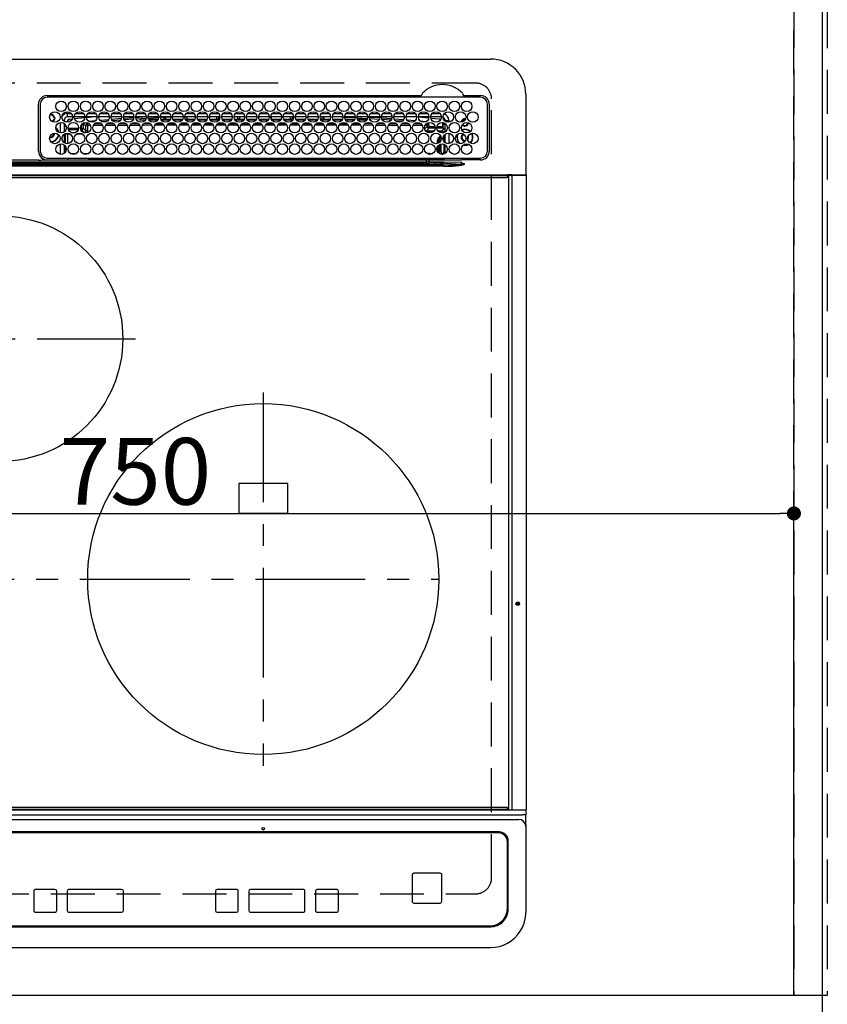
# Model space of a CAD drawing. Extents: x 27948 to 54421, y -11045 to -2175.
# Drawn here: x 32018 to 32478, y -4655 to -4094 of the extents above; entities that cross this region are included whole.
import ezdxf

# ---------------------------------------------------------------- set-up
doc = ezdxf.new("R2010")
doc.units = 0
doc.header["$LTSCALE"] = 50
doc.header["$MEASUREMENT"] = 0
for name, pattern in [('CENTER', [2, 1.25, -0.25, 0.25, -0.25]), ('DASHED', [0.75, 0.5, -0.25]), ('HIDDEN', [0.375, 0.25, -0.125])]:
    doc.linetypes.add(name, pattern=pattern)
doc.layers.get('0').update_dxf_attribs({"linetype": 'CONTINUOUS'})
doc.layers.get('DEFPOINTS').update_dxf_attribs({"color": 146, "linetype": 'CONTINUOUS'})
for name, color, linetype in [('121-キャビネット（中）', 253, 'HIDDEN'), ('126-甲板', 2, 'CONTINUOUS'), ('150-機器', 8, 'CONTINUOUS'), ('166-寸法B', 11, 'CONTINUOUS')]:
    doc.layers.add(name, color=color, linetype=linetype)
doc.styles.add('KH001', font='txt')
doc.dimstyles.new('KH1xx015', dxfattribs={"dimscale": 10, "dimtxt": 3.8, "dimasz": 0.8, "dimexe": 0.3, "dimexo": 1.2, "dimgap": 0.5, "dimtad": 3, "dimdec": 1, "dimdsep": 46, "dimlunit": 6, "dimtxsty": 'KH001', "dimblk": 'DOT', "dimcen": 1, "dimdle": 1, "dimclrd": 256, "dimclre": 256, "dimclrt": 256, "dimadec": 0, "dimazin": 0, "dimtfac": 1, "dimtdec": 1, "dimtix": 1, "dimtmove": 2, "dimatfit": 3, "dimldrblk": 'CLOSEDBLANK', "dimfxl": 1, "dimtolj": 1, "dimtzin": 0, "dimlwd": -1, "dimlwe": -1, "dimarcsym": 0})
doc.dimstyles.new('KH1xx030', dxfattribs={"dimscale": 30, "dimtxt": 2, "dimasz": 0.6, "dimexe": 0.3, "dimexo": 1.2, "dimgap": 0.5, "dimtad": 3, "dimdec": 1, "dimdsep": 46, "dimlunit": 6, "dimtxsty": 'KH001', "dimblk": 'DOT', "dimcen": 1, "dimdle": 1, "dimclrd": 256, "dimclre": 256, "dimclrt": 256, "dimadec": 0, "dimazin": 0, "dimtfac": 1, "dimtdec": 1, "dimtix": 1, "dimtmove": 2, "dimatfit": 3, "dimldrblk": 'CLOSEDBLANK', "dimfxl": 1, "dimtolj": 1, "dimtzin": 0, "dimlwd": -1, "dimlwe": -1, "dimarcsym": 0})

# ---------------------------------------------------------------- blocks, each defined once
blk = doc.blocks.new('HT-F6S_H2')
at = {"layer": '126-甲板', "linetype": 'DASHED'}
for p, q in [((271, 282.65), (-271, 282.65)), ((280, -170.35), (280, 273.65)), ((-271, -179.35), (271, -179.35))]:
    blk.add_line(p, q, dxfattribs=at)
for centre, start, end in [((271, 273.65), 0, 90), ((271, -170.35), 270, 0)]:
    blk.add_arc(centre, 9, start, end, dxfattribs=at)
at = {"layer": '150-機器', "color": 13, "linetype": 'Continuous'}
for p, q in [((-279.5, 296.38), (279.5, 296.38)), ((27, 275.6), (239.74, 275.6)), ((239.74, 275.6), (239.9, 275.61)), ((264.1, 275.61), (264.18, 275.6)), ((264.18, 275.6), (264.26, 275.6)), ((264.26, 275.6), (273.7, 275.6)), ((299.5, 276.38), (299.5, 230.38)), ((22, 243.88), (21.98, 270.58)), ((23, 270.58), (23, 243.88)), ((273.7, 274.58), (27, 274.58)), ((277.7, 243.88), (277.7, 270.58)), ((278.72, 270.58), (278.72, 243.88)), ((28.52, 264.33), (28.6, 264.35)), ((28.6, 264.35), (28.6, 264.47)), ((29.4, 264.98), (29.4, 264.76)), ((29.4, 264.76), (29.4, 264.35)), ((38.6, 263.38), (38.6, 265.38)), ((38.6, 265.38), (40.54, 265.38)), ((43.16, 265.38), (47.54, 265.38)), ((50.16, 265.38), (54.54, 265.38)), ((57.16, 265.38), (61.54, 265.38)), ((64.16, 265.38), (68.54, 265.38)), ((71.16, 265.38), (75.54, 265.38)), ((78.16, 265.38), (82.54, 265.38)), ((85.16, 265.38), (89.54, 265.38)), ((92.16, 265.38), (96.54, 265.38)), ((99.16, 265.38), (103.54, 265.38)), ((106.16, 265.38), (110.54, 265.38)), ((113.16, 265.38), (117.54, 265.38)), ((120.16, 265.38), (124.54, 265.38)), ((127.16, 265.38), (131.54, 265.38)), ((134.16, 265.38), (138.54, 265.38)), ((141.16, 265.38), (145.54, 265.38)), ((148.16, 265.38), (152.54, 265.38)), ((155.16, 265.38), (159.54, 265.38)), ((162.16, 265.38), (166.54, 265.38)), ((169.16, 265.38), (173.54, 265.38)), ((176.16, 265.38), (180.54, 265.38)), ((183.16, 265.38), (187.54, 265.38)), ((190.16, 265.38), (194.54, 265.38)), ((197.16, 265.38), (201.54, 265.38)), ((204.16, 265.38), (208.54, 265.38)), ((211.16, 265.38), (215.54, 265.38)), ((218.16, 265.38), (222.54, 265.38)), ((225.16, 265.38), (229.54, 265.38)), ((232.16, 265.38), (236.54, 265.38)), ((239.16, 265.38), (243.54, 265.38)), ((246.16, 265.38), (250.54, 265.38)), ((30.75, 263), (31.16, 263)), ((31.16, 262.2), (30.75, 262.2)), ((31.16, 263), (31.38, 263)), ((31.38, 262.2), (31.16, 262.2)), ((34.6, 254.24), (34.6, 260.22)), ((36.6, 261.38), (36.07, 261.38)), ((36.6, 261.38), (36.6, 260.89)), ((36.6, 259.66), (36.6, 254.79)), ((37.07, 259.25), (36.6, 259.25)), ((41.35, 263.38), (38.6, 263.38)), ((41.09, 262.11), (39.8, 261.98)), ((48.35, 263.38), (42.35, 263.38)), ((48.31, 262.84), (42.54, 262.26)), ((46.48, 256.97), (46.48, 258.84)), ((46.48, 258.84), (47.48, 258.84)), ((47.48, 258.84), (47.48, 256.97)), ((48.35, 260.19), (48.36, 260.13)), ((48.36, 260.13), (48.37, 260.01)), ((48.37, 260.01), (48.38, 259.92)), ((48.38, 259.92), (48.38, 259.86)), ((48.38, 259.86), (48.39, 259.84)), ((49.97, 259.97), (48.39, 259.84)), ((48.94, 255.51), (48.94, 258.56)), ((49.94, 258.56), (48.94, 258.56)), ((55.35, 263.38), (49.35, 263.38)), ((53.98, 263.38), (49.37, 262.95)), ((49.93, 259.56), (50.64, 259.56)), ((49.93, 259.54), (49.93, 259.56)), ((49.94, 259.48), (49.93, 259.54)), ((49.94, 259.39), (49.94, 259.48)), ((49.94, 259.26), (49.94, 259.39)), ((49.94, 259.11), (49.94, 259.26)), ((49.94, 258.94), (49.94, 259.11)), ((49.94, 258.75), (49.94, 258.94)), ((49.94, 258.56), (49.94, 258.75)), ((49.94, 258.56), (49.94, 255.51)), ((51.47, 258.56), (49.94, 258.56)), ((50.51, 261.02), (54.54, 261.36)), ((58.47, 258.57), (53.18, 258.56)), ((54.04, 259.57), (57.62, 259.58)), ((62.35, 263.38), (56.35, 263.38)), ((56.99, 261.57), (62.02, 261.99)), ((61.07, 260.91), (58.05, 260.65)), ((65.46, 258.58), (60.19, 258.57)), ((61.06, 259.58), (64.61, 259.58)), ((69.35, 263.38), (63.35, 263.38)), ((63.63, 262.13), (69.2, 262.59)), ((68.7, 261.55), (64.29, 261.18)), ((72.46, 258.58), (67.19, 258.58)), ((68.07, 259.59), (71.6, 259.59)), ((76.35, 263.38), (70.35, 263.38)), ((70.47, 262.7), (76.33, 263.06)), ((76.03, 262.05), (70.89, 261.72)), ((79.46, 258.59), (74.2, 258.58)), ((75.08, 259.59), (78.59, 259.6)), ((83.35, 263.38), (77.35, 263.38)), ((77.4, 263.13), (81.32, 263.38)), ((83.17, 262.49), (77.62, 262.15)), ((79.53, 261.65), (82.84, 261.65)), ((86.45, 258.6), (81.2, 258.59)), ((82.09, 259.6), (85.59, 259.6)), ((90.35, 263.38), (84.35, 263.38)), ((90.31, 262.94), (84.5, 262.58)), ((84.59, 262.15), (90.11, 262.15)), ((84.86, 261.65), (89.84, 261.65)), ((93.45, 258.6), (88.21, 258.6)), ((89.1, 259.6), (92.58, 259.61)), ((97.35, 263.38), (91.35, 263.38)), ((92.47, 263.08), (91.42, 263.01)), ((91.59, 262.15), (93.6, 262.15)), ((91.86, 261.65), (96.84, 261.65)), ((97.31, 263.27), (92.47, 263.08)), ((93.6, 262.15), (93.6, 263.1)), ((94.6, 262.15), (93.6, 262.15)), ((94.6, 262.15), (94.6, 263.07)), ((94.6, 262.15), (97.11, 262.15)), ((100.44, 258.61), (95.22, 258.61)), ((96.11, 259.61), (99.57, 259.61)), ((104.35, 263.38), (98.35, 263.38)), ((98.59, 262.15), (104.11, 262.15)), ((98.86, 261.65), (103.84, 261.65)), ((107.44, 258.62), (102.22, 258.61)), ((103.12, 259.62), (106.56, 259.62)), ((111.35, 263.38), (105.35, 263.38)), ((105.4, 263.38), (105.4, 262.78)), ((106.4, 262.15), (105.59, 262.15)), ((105.86, 261.65), (110.84, 261.65)), ((106.4, 263.38), (106.4, 262.15)), ((106.4, 262.15), (111.11, 262.15)), ((114.44, 258.63), (109.23, 258.62)), ((110.13, 259.62), (113.56, 259.62)), ((118.35, 263.38), (112.35, 263.38)), ((112.59, 262.15), (118.11, 262.15)), ((112.86, 261.65), (117.84, 261.65)), ((121.43, 258.63), (116.23, 258.63)), ((117.13, 259.63), (120.55, 259.63)), ((125.35, 263.38), (119.35, 263.38)), ((119.59, 262.15), (123.6, 262.15)), ((119.86, 261.65), (124.84, 261.65)), ((128.43, 258.64), (123.24, 258.64)), ((123.6, 262.15), (123.6, 263.38)), ((124.6, 262.15), (123.6, 262.15)), ((124.14, 259.63), (127.54, 259.64)), ((124.6, 262.15), (124.6, 263.38)), ((124.6, 262.15), (125.11, 262.15)), ((132.35, 263.38), (126.35, 263.38)), ((126.59, 262.15), (132.11, 262.15)), ((126.86, 261.65), (131.84, 261.65)), ((135.42, 258.65), (130.24, 258.64)), ((131.15, 259.64), (134.53, 259.64)), ((139.35, 263.38), (133.35, 263.38)), ((133.59, 262.15), (135.4, 262.15)), ((133.86, 261.65), (138.84, 261.65)), ((135.4, 263.38), (135.4, 262.15)), ((136.4, 262.15), (135.4, 262.15)), ((136.4, 263.38), (136.4, 262.15)), ((136.4, 262.15), (139.11, 262.15)), ((142.42, 258.65), (137.25, 258.65)), ((138.16, 259.65), (141.53, 259.65)), ((146.35, 263.38), (140.35, 263.38)), ((140.59, 262.15), (146.11, 262.15)), ((140.86, 261.65), (145.84, 261.65)), ((145.4, 258.66), (144.25, 258.66)), ((145.17, 259.65), (145.4, 259.65)), ((145.4, 259.65), (148.53, 259.65)), ((149.42, 258.65), (145.4, 258.66)), ((153.35, 263.38), (147.35, 263.38)), ((147.59, 262.15), (153.11, 262.15)), ((147.86, 261.65), (152.84, 261.65)), ((156.42, 258.65), (151.25, 258.65)), ((152.16, 259.64), (155.54, 259.64)), ((160.35, 263.38), (154.35, 263.38)), ((154.6, 262.15), (154.59, 262.15)), ((154.6, 262.15), (154.6, 263.38)), ((154.6, 262.15), (160.11, 262.15)), ((154.86, 261.65), (159.84, 261.65)), ((163.43, 258.64), (158.24, 258.65)), ((159.15, 259.64), (162.54, 259.64)), ((167.35, 263.38), (161.35, 263.38)), ((161.59, 262.15), (165.4, 262.15)), ((161.86, 261.65), (166.84, 261.65)), ((170.43, 258.63), (165.24, 258.64)), ((165.4, 263.38), (165.4, 262.15)), ((166.4, 262.15), (165.4, 262.15)), ((166.14, 259.63), (169.55, 259.63)), ((166.4, 263.38), (166.4, 262.15)), ((166.4, 262.15), (167.11, 262.15)), ((174.35, 263.38), (168.35, 263.38)), ((168.59, 262.15), (174.11, 262.15)), ((168.86, 261.65), (173.84, 261.65)), ((177.44, 258.63), (172.23, 258.63)), ((173.13, 259.62), (176.56, 259.62)), ((181.35, 263.38), (175.35, 263.38)), ((175.59, 262.15), (181.11, 262.15)), ((175.86, 261.65), (180.84, 261.65)), ((184.44, 258.62), (179.23, 258.63)), ((180.12, 259.62), (183.57, 259.61)), ((188.35, 263.38), (182.35, 263.38)), ((182.59, 262.15), (183.6, 262.15)), ((182.86, 261.65), (187.84, 261.65)), ((183.6, 262.15), (183.6, 263.38)), ((184.6, 262.15), (183.6, 262.15)), ((184.6, 262.15), (184.6, 263.38)), ((184.6, 262.15), (188.11, 262.15)), ((191.44, 258.61), (186.23, 258.62)), ((187.11, 259.61), (190.58, 259.61)), ((195.35, 263.38), (189.35, 263.38)), ((189.59, 262.15), (195.11, 262.15)), ((189.86, 261.65), (194.84, 261.65)), ((195.32, 263.17), (191.6, 263.38)), ((198.45, 258.61), (193.22, 258.61)), ((194.1, 259.6), (197.59, 259.6)), ((202.35, 263.38), (196.35, 263.38)), ((202.26, 262.78), (196.41, 263.11)), ((196.59, 262.15), (202.11, 262.15)), ((196.86, 261.65), (201.84, 261.65)), ((205.45, 258.6), (200.22, 258.61)), ((201.09, 259.6), (204.6, 259.59)), ((209.35, 263.38), (203.35, 263.38)), ((209.14, 262.39), (203.47, 262.71)), ((203.59, 262.15), (209.11, 262.15)), ((203.86, 261.65), (208.84, 261.65)), ((212.45, 258.59), (207.21, 258.6)), ((208.07, 259.59), (211.6, 259.59)), ((216.35, 263.38), (210.35, 263.38)), ((210.37, 263.32), (216.03, 263.01)), ((215.98, 262.01), (210.54, 262.31)), ((210.86, 261.65), (211.27, 261.65)), ((219.46, 258.59), (214.21, 258.59)), ((215.06, 259.58), (218.61, 259.58)), ((216.02, 262), (215.98, 262.01)), ((216.03, 263.01), (216.32, 262.98)), ((223.35, 263.38), (217.35, 263.38)), ((217.44, 262.89), (223.15, 262.42)), ((222.62, 261.46), (217.8, 261.86)), ((226.46, 258.58), (221.2, 258.59)), ((222.05, 259.58), (225.62, 259.57)), ((230.35, 263.38), (224.35, 263.38)), ((224.54, 262.31), (229.96, 261.86)), ((229.12, 260.93), (225.19, 261.25)), ((233.46, 258.58), (228.2, 258.58)), ((229.04, 259.57), (232.63, 259.57)), ((237.35, 263.38), (231.35, 263.38)), ((231.9, 261.7), (236.51, 261.33)), ((235.14, 260.44), (233.13, 260.6)), ((240.47, 258.56), (235.19, 258.57)), ((236.03, 259.56), (239.64, 259.56)), ((237.35, 263.33), (236.82, 263.38)), ((244.35, 263.38), (238.35, 263.38)), ((244.28, 262.67), (238.35, 263.24)), ((239.42, 261.09), (242.51, 260.83)), ((242.49, 260.64), (242.48, 260.55)), ((242.51, 260.83), (242.49, 260.64)), ((242.51, 260.83), (242.79, 260.76)), ((244.32, 258.84), (243.32, 258.84)), ((243.32, 257.97), (243.32, 258.84)), ((244.32, 258.84), (244.32, 257.97)), ((251.35, 263.38), (245.35, 263.38)), ((250.37, 262.05), (245.45, 262.55)), ((250.6, 262.01), (250.37, 262.05)), ((250.96, 261.86), (250.6, 262.01)), ((252.16, 260.06), (252.16, 257.97)), ((252.21, 260.05), (252.16, 260.06)), ((252.21, 259.53), (252.21, 260.05)), ((253.6, 259.25), (252.22, 259.25)), ((252.27, 259.02), (252.24, 259.03)), ((252.27, 259.02), (252.27, 256.93)), ((253.6, 259.02), (252.27, 259.02)), ((253.6, 261.38), (255.6, 261.38)), ((253.6, 260.89), (253.6, 261.38)), ((253.6, 254.79), (253.6, 259.66)), ((255.6, 261.38), (255.6, 260.34)), ((30.75, 253.75), (30.72, 254.06)), ((37.74, 258.02), (36.6, 258.02)), ((36.6, 253.56), (36.6, 248.69)), ((37.01, 255.93), (37.56, 255.93)), ((37.01, 255.93), (37.36, 255.59)), ((37.44, 253.51), (37.1, 253.85)), ((38.44, 253.51), (37.44, 253.51)), ((37.44, 248.27), (37.44, 253.51)), ((38.44, 253.51), (38.44, 254.13)), ((40.17, 253.51), (38.44, 253.51)), ((38.44, 253.51), (38.44, 248.13)), ((38.86, 256.97), (44.84, 256.97)), ((44.57, 255.97), (39.13, 255.97)), ((40.57, 254.51), (43.13, 254.51)), ((47.17, 253.51), (43.53, 253.51)), ((45.86, 256.97), (46.48, 256.97)), ((46.48, 255.97), (46.13, 255.97)), ((46.48, 256.97), (47.48, 256.97)), ((46.48, 256.97), (46.48, 255.97)), ((47.94, 254.51), (46.48, 255.97)), ((47.48, 256.97), (48.94, 255.51)), ((47.57, 254.51), (47.94, 254.51)), ((47.94, 254.37), (47.94, 254.51)), ((49.94, 255.51), (48.94, 255.51)), ((241.86, 257.5), (241.86, 256.96)), ((241.92, 256.57), (243.32, 257.97)), ((244.32, 256.97), (242.86, 255.51)), ((242.86, 255.51), (247.31, 255.51)), ((242.86, 254.98), (242.86, 255.51)), ((244.32, 257.97), (243.32, 257.97)), ((246.13, 254.51), (243.57, 254.51)), ((244.32, 257.97), (244.32, 256.97)), ((244.32, 257.97), (247.76, 257.97)), ((247.84, 256.97), (244.32, 256.97)), ((252.21, 256.97), (248.86, 256.97)), ((248.94, 257.97), (252.16, 257.97)), ((249.39, 255.51), (251.73, 255.51)), ((251.73, 254.51), (250.57, 254.51)), ((251.73, 255.51), (253.15, 256.93)), ((251.73, 254.51), (251.73, 255.51)), ((251.73, 254.51), (252.73, 254.51)), ((251.73, 254.23), (251.73, 254.51)), ((252.27, 256.93), (252.21, 256.97)), ((252.27, 256.93), (253.15, 256.93)), ((252.71, 252.55), (252.73, 252.55)), ((253.6, 255.39), (252.73, 254.51)), ((252.73, 254.51), (252.73, 254.36)), ((252.73, 252.58), (252.73, 252.55)), ((252.73, 252.55), (252.82, 252.55)), ((253.6, 248.69), (253.6, 253.56)), ((255.6, 254.12), (255.6, 248.14)), ((34.6, 242.04), (34.6, 248.02)), ((36.6, 247.46), (36.6, 242.59)), ((249.27, 250.05), (249.77, 250.05)), ((249.27, 248.27), (249.27, 250.05)), ((250.27, 250.05), (249.77, 250.05)), ((249.77, 248.48), (249.77, 250.05)), ((249.77, 242.87), (249.77, 247.18)), ((250.27, 250.05), (250.27, 248.82)), ((250.27, 247.57), (250.27, 242.48)), ((251.24, 243.52), (251.24, 247.96)), ((252.35, 251.06), (252.35, 251.2)), ((252.85, 251.55), (252.38, 251.55)), ((252.9, 249.74), (252.69, 249.74)), ((252.85, 251.55), (252.85, 250.57)), ((252.87, 250.56), (252.85, 250.57)), ((252.9, 249.56), (252.9, 249.39)), ((252.9, 247.84), (252.9, 243.54)), ((253.6, 242.59), (253.6, 247.46)), ((263.84, 247.25), (264.8, 247.15)), ((264.04, 247.42), (264.8, 247.35)), ((264.8, 249.65), (264.96, 249.66)), ((264.8, 247.35), (266.04, 247.53)), ((264.8, 247.15), (266.1, 247.34)), ((266.04, 247.53), (266.85, 247.86)), ((266.1, 247.34), (267.09, 247.76)), ((266.36, 250.95), (266.42, 251.08)), ((266.42, 251.08), (266.55, 251.75)), ((266.55, 251.75), (266.51, 252.1)), ((37.44, 243.51), (37.44, 246.55)), ((40.1, 242.59), (43.6, 242.59)), ((47.1, 242.59), (50.6, 242.59)), ((244.86, 242.03), (244.86, 242.59)), ((244.86, 242.59), (246.6, 242.59)), ((249.27, 243.5), (249.27, 246.55)), ((252.35, 242.52), (252.24, 242.52)), ((252.35, 242.46), (252.35, 242.52)), ((252.85, 242.46), (252.35, 242.46)), ((252.85, 242.53), (252.87, 242.54)), ((252.85, 242.53), (252.85, 242.46)), ((252.85, 242.46), (253.04, 242.27)), ((-252.65, 236.24), (252.65, 236.24)), ((-242.95, 237.56), (242.95, 237.56)), ((242.95, 236.78), (-242.95, 236.78)), ((21.98, 238.79), (0, 238.79)), ((106.9, 237.68), (0, 237.68)), ((24.72, 238.88), (146.93, 238.88)), ((27, 239.88), (273.7, 239.88)), ((38.43, 239.88), (38.43, 238.88)), ((51.21, 239.66), (50.72, 239.17)), ((50.72, 239.05), (50.72, 239.17)), ((50.72, 239.05), (51.19, 239.05)), ((51.18, 238.88), (51.2, 239.56)), ((51.7, 239.56), (51.68, 238.88)), ((51.7, 239.88), (51.7, 239.56)), ((106.11, 239.56), (51.7, 239.56)), ((106.09, 238.88), (106.11, 239.56)), ((106.11, 239.56), (106.11, 239.76)), ((106.41, 239.76), (106.41, 239.88)), ((106.41, 239.76), (106.41, 239.56)), ((195.79, 239.76), (106.41, 239.76)), ((106.41, 239.25), (106.41, 239.56)), ((106.41, 239.56), (195.79, 239.56)), ((195.79, 239.25), (106.41, 239.25)), ((242.95, 237.68), (106.9, 237.68)), ((146.93, 238.88), (242.95, 238.88)), ((195.79, 239.76), (195.79, 239.88)), ((195.79, 239.56), (195.79, 239.76)), ((195.79, 239.25), (195.79, 239.56)), ((196.09, 239.76), (196.09, 239.56)), ((196.09, 239.56), (196.11, 238.88)), ((250.55, 239.56), (196.09, 239.56)), ((242.95, 237.68), (242.95, 238.88)), ((242.95, 238.88), (244.36, 238.88)), ((244.45, 237.68), (242.95, 237.68)), ((242.95, 237.56), (242.95, 237.68)), ((242.95, 237.56), (242.95, 236.78)), ((244.36, 238.88), (262.32, 238.88)), ((252.65, 236.24), (244.37, 236.73)), ((244.45, 237.68), (244.45, 237.52)), ((252.59, 237.55), (244.45, 237.68)), ((244.45, 237.52), (262.95, 236.41)), ((250.55, 239.56), (250.55, 239.88)), ((250.56, 238.88), (250.55, 239.56)), ((251.05, 239.56), (251.06, 238.88)), ((251.77, 238.88), (251.77, 239.88)), ((251.77, 238.88), (251.77, 239.88)), ((252.64, 239.17), (251.94, 239.88)), ((262.95, 237.38), (252.59, 237.55)), ((252.65, 236.24), (252.65, 235.3)), ((253.2, 239.74), (253.2, 239.88)), ((262.32, 238.88), (262.84, 238.88)), ((262.84, 238.88), (262.84, 239.02)), ((264.45, 238.85), (262.84, 238.88)), ((262.94, 236.18), (264.42, 236.35)), ((262.94, 236.18), (262.95, 236.15)), ((262.95, 236.41), (262.95, 237.38)), ((262.95, 236.15), (262.96, 236.12)), ((262.96, 236.12), (262.96, 236.08)), ((262.96, 236.08), (262.97, 236.05)), ((262.97, 236.05), (262.98, 236.02)), ((262.98, 236.02), (262.99, 235.98)), ((262.99, 235.98), (263, 235.95)), ((263, 235.95), (263.01, 235.92)), ((264.42, 236.35), (263.01, 235.92)), ((264.42, 236.35), (264.45, 236.36)), ((264.45, 236.36), (264.42, 236.35)), ((273.7, 238.85), (264.45, 238.85)), ((264.45, 236.88), (264.45, 236.36)), ((-289.1, 230.38), (289.1, 230.38)), ((252.65, 235.3), (-252.65, 235.3)), ((291.81, 230.38), (289.1, 230.38)), ((289.1, 230.38), (289.1, 229.88)), ((289.9, 230.14), (289.91, 230.19)), ((289.9, 230.08), (289.9, 230.14)), ((291.67, 230.08), (289.9, 230.08)), ((289.9, -131.32), (289.9, 230.08)), ((289.91, 230.19), (289.93, 230.24)), ((289.93, 230.24), (289.94, 230.29)), ((289.94, 230.29), (289.97, 230.33)), ((289.97, 230.33), (289.99, 230.35)), ((289.99, 230.35), (290.02, 230.37)), ((290.02, 230.37), (290.05, 230.38)), ((291.67, 230.14), (291.68, 230.19)), ((291.67, 230.08), (291.67, 230.14)), ((292.17, 230.08), (291.67, 230.08)), ((291.67, -131.32), (291.67, 230.08)), ((291.68, 230.19), (291.69, 230.24)), ((291.69, 230.24), (291.71, 230.29)), ((291.71, 230.29), (291.73, 230.33)), ((291.73, 230.33), (291.76, 230.35)), ((291.76, 230.35), (291.79, 230.37)), ((291.79, 230.37), (291.82, 230.38)), ((291.81, 230.38), (291.82, 230.38)), ((291.82, 230.38), (292.17, 230.38)), ((292.17, 230.08), (292.17, 230.38)), ((292.17, 230.38), (297.9, 230.38)), ((297.9, 230.08), (292.17, 230.08)), ((297.9, 230.08), (297.9, 230.38)), ((297.9, 230.38), (299.6, 230.38)), ((299.9, 230.08), (297.9, 230.08)), ((299.9, -131.32), (299.9, 230.08)), ((289.1, 229.88), (-289.1, 229.88)), ((-288.8, 228.88), (288.8, 228.88)), ((289.1, 229.88), (289.1, 229.18)), ((164, 54.5), (136, 54.5)), ((136, 54.5), (136, 37.5)), ((164, 37.5), (164, 54.5)), ((136, 37.5), (164, 37.5)), ((-297.5, -134.29), (297.5, -134.29)), ((-289.1, -131.12), (289.1, -131.12)), ((289.1, -131.62), (-289.1, -131.62)), ((288.8, -130.12), (-288.8, -130.12)), ((289.1, -131.12), (289.1, -130.42)), ((289.1, -131.12), (289.1, -131.62)), ((291.81, -131.62), (289.1, -131.62)), ((289.9, -131.38), (289.9, -131.32)), ((289.91, -131.44), (289.9, -131.38)), ((289.93, -131.49), (289.91, -131.44)), ((289.94, -131.53), (289.93, -131.49)), ((289.97, -131.57), (289.94, -131.53)), ((289.99, -131.6), (289.97, -131.57)), ((290.02, -131.62), (289.99, -131.6)), ((290.05, -131.62), (290.02, -131.62)), ((291.67, -131.32), (291.67, -131.38)), ((291.67, -131.38), (291.68, -131.44)), ((291.68, -131.44), (291.69, -131.49)), ((291.69, -131.49), (291.71, -131.53)), ((291.71, -131.53), (291.73, -131.57)), ((291.73, -131.57), (291.76, -131.6)), ((291.76, -131.6), (291.79, -131.62)), ((291.79, -131.62), (291.82, -131.62)), ((291.82, -131.62), (291.81, -131.62)), ((292.17, -131.62), (291.82, -131.62)), ((297.9, -131.62), (292.17, -131.62)), ((299.5, -134.29), (297.5, -134.29)), ((299.6, -131.62), (297.9, -131.62)), ((299.5, -131.62), (299.5, -134.29)), ((299.5, -139.83), (299.5, -134.29)), ((299.86, -131.32), (299.9, -131.32)), ((-295.5, -137.07), (295.5, -137.07)), ((299.5, -139.83), (299.5, -140.76)), ((284.5, -144.14), (-284.5, -144.14)), ((284, -144.64), (-284, -144.64)), ((284, -144.65), (-284, -144.65)), ((284, -144.64), (284, -144.65)), ((299.5, -140.76), (299.5, -188.39)), ((289, -149.64), (289, -149.65)), ((289, -187.64), (289, -149.65)), ((289.5, -188.13), (289.5, -149.14)), ((235.74, -167.65), (235.74, -167.64)), ((250.74, -167.64), (235.74, -167.64)), ((250.74, -167.65), (235.74, -167.65)), ((250.74, -167.65), (250.74, -167.64)), ((234.74, -168.65), (234.74, -168.64)), ((234.74, -168.65), (234.74, -183.65)), ((251.74, -168.65), (251.74, -168.64)), ((251.74, -183.65), (251.74, -168.65)), ((19.34, -177.9), (19.34, -177.88)), ((19.34, -177.9), (19.34, -188.89)), ((31.34, -176.88), (20.34, -176.88)), ((20.34, -176.9), (20.34, -176.88)), ((31.34, -176.9), (20.34, -176.9)), ((31.34, -176.9), (31.34, -176.88)), ((32.34, -177.9), (32.34, -177.88)), ((32.34, -188.89), (32.34, -177.9)), ((38.34, -177.9), (38.34, -177.88)), ((38.34, -177.9), (38.34, -188.89)), ((69.34, -176.88), (39.34, -176.88)), ((39.34, -176.9), (39.34, -176.88)), ((69.34, -176.9), (39.34, -176.9)), ((69.34, -176.9), (69.34, -176.88)), ((70.34, -177.9), (70.34, -177.88)), ((70.34, -188.89), (70.34, -177.9)), ((122.75, -177.9), (122.75, -177.88)), ((122.75, -177.9), (122.75, -188.89)), ((134.75, -176.88), (123.75, -176.88)), ((123.75, -176.9), (123.75, -176.88)), ((134.75, -176.9), (123.75, -176.9)), ((134.75, -176.9), (134.75, -176.88)), ((135.75, -177.9), (135.75, -177.88)), ((135.75, -188.89), (135.75, -177.9)), ((141.75, -177.9), (141.75, -177.88)), ((141.75, -177.9), (141.75, -188.89)), ((172.75, -176.88), (142.75, -176.88)), ((142.75, -176.9), (142.75, -176.88)), ((172.75, -176.9), (142.75, -176.9)), ((172.75, -176.9), (172.75, -176.88)), ((173.75, -177.9), (173.75, -177.88)), ((173.75, -188.89), (173.75, -177.9)), ((179.75, -177.9), (179.75, -177.88)), ((179.75, -177.9), (179.75, -188.89)), ((191.75, -176.88), (180.75, -176.88)), ((180.75, -176.9), (180.75, -176.88)), ((191.75, -176.9), (180.75, -176.9)), ((191.75, -176.9), (191.75, -176.88)), ((192.75, -177.9), (192.75, -177.88)), ((192.75, -188.89), (192.75, -177.9)), ((235.74, -184.65), (250.74, -184.65)), ((20.34, -189.89), (31.34, -189.89)), ((39.34, -189.89), (69.34, -189.89)), ((123.75, -189.89), (134.75, -189.89)), ((142.75, -189.89), (172.75, -189.89)), ((180.75, -189.89), (191.75, -189.89)), ((299.5, -188.39), (299.5, -189.78)), ((-279.5, -198.12), (279.5, -198.12)), ((-279, -197.64), (279, -197.64)), ((-279.5, -210.03), (279.5, -210.03))]:
    blk.add_line(p, q, dxfattribs=at)
at = {"layer": '150-機器', "color": 161, "linetype": 'CENTER'}
for p, q in [((-78.76, 137), (77.2, 137)), ((150, 106.36), (150, -106.36)), ((-254.4, 0), (250, 0))]:
    blk.add_line(p, q, dxfattribs=at)
at = {"layer": '150-機器', "color": 13, "linetype": 'Continuous'}
for points in [[(252.21, 259.53), (252.21, 259.46), (252.21, 259.4), (252.21, 259.34), (252.22, 259.29), (252.22, 259.23), (252.22, 259.18), (252.22, 259.14), (252.23, 259.1), (252.23, 259.07), (252.23, 259.05), (252.23, 259.04), (252.24, 259.03), (252.24, 259.03)], [(37.01, 255.93), (36.89, 255.93), (36.77, 255.9), (36.65, 255.87), (36.6, 255.84)], [(47.94, 254.51), (48.06, 254.52), (48.19, 254.54), (48.31, 254.58), (48.42, 254.63), (48.52, 254.7), (48.62, 254.78), (48.71, 254.87), (48.78, 254.97), (48.84, 255.08), (48.89, 255.2), (48.92, 255.32), (48.94, 255.44), (48.94, 255.51)], [(49.53, 254.31), (49.67, 254.51), (49.78, 254.74), (49.86, 254.97), (49.92, 255.22), (49.94, 255.47), (49.94, 255.51)], [(242.26, 255.71), (242.37, 255.64), (242.48, 255.59), (242.6, 255.55), (242.72, 255.52), (242.84, 255.51), (242.86, 255.51)], [(252.16, 257.97), (252.16, 257.85), (252.16, 257.72), (252.16, 257.6), (252.17, 257.49), (252.17, 257.39), (252.17, 257.29), (252.18, 257.2), (252.18, 257.13), (252.19, 257.07), (252.2, 257.02), (252.2, 256.99), (252.21, 256.97), (252.21, 256.97)], [(252.85, 251.55), (252.85, 251.67), (252.85, 251.8), (252.85, 251.92), (252.85, 252.03), (252.84, 252.14), (252.84, 252.23), (252.84, 252.32), (252.83, 252.39), (252.83, 252.45), (252.83, 252.5), (252.82, 252.53), (252.82, 252.55), (252.82, 252.55)], [(253.6, 256.83), (253.49, 256.88), (253.36, 256.91), (253.24, 256.93), (253.15, 256.93)], [(252.85, 250.57), (252.84, 250.57), (252.83, 250.57), (252.81, 250.57), (252.78, 250.57), (252.75, 250.58), (252.7, 250.58), (252.66, 250.58), (252.61, 250.58), (252.55, 250.58), (252.49, 250.58), (252.43, 250.58), (252.37, 250.58), (252.35, 250.58)], [(252.9, 249.56), (252.9, 249.69), (252.9, 249.81), (252.9, 249.93), (252.9, 250.04), (252.9, 250.15), (252.89, 250.25), (252.89, 250.33), (252.89, 250.41), (252.88, 250.47), (252.88, 250.51), (252.88, 250.54), (252.87, 250.56), (252.87, 250.56)], [(244.86, 242.59), (244.61, 242.57), (244.37, 242.52), (244.13, 242.45), (243.9, 242.34), (243.74, 242.24)], [(251.24, 243.52), (251.25, 243.4), (251.27, 243.27), (251.31, 243.16), (251.36, 243.04), (251.43, 242.94), (251.51, 242.84), (251.6, 242.75), (251.7, 242.68), (251.81, 242.62), (251.92, 242.57), (252.04, 242.54), (252.17, 242.52), (252.24, 242.52)], [(252.11, 242.04), (252.16, 242.07), (252.21, 242.12), (252.25, 242.16), (252.29, 242.22), (252.31, 242.27), (252.33, 242.33), (252.35, 242.39), (252.35, 242.46), (252.35, 242.46)], [(252.35, 242.52), (252.41, 242.52), (252.47, 242.52), (252.53, 242.52), (252.59, 242.52), (252.64, 242.52), (252.69, 242.52), (252.73, 242.52), (252.77, 242.53), (252.8, 242.53), (252.83, 242.53), (252.84, 242.53), (252.85, 242.53), (252.85, 242.53)], [(252.87, 242.54), (252.87, 242.55), (252.88, 242.57), (252.88, 242.61), (252.89, 242.67), (252.89, 242.73), (252.89, 242.81), (252.9, 242.91), (252.9, 243.01), (252.9, 243.12), (252.9, 243.23), (252.9, 243.36), (252.9, 243.48), (252.9, 243.54)], [(50.72, 239.17), (50.71, 239.3), (50.69, 239.42), (50.65, 239.54), (50.6, 239.65), (50.53, 239.76), (50.45, 239.85), (50.43, 239.88)], [(50.71, 238.87), (50.72, 238.99), (50.72, 239.05)], [(244.45, 237.52), (242.95, 237.56)], [(244.37, 236.73), (242.95, 236.78)], [(252.65, 236.24), (255.37, 236.16), (257.75, 236.11), (259.77, 236.1), (261.39, 236.11), (262.59, 236.16), (262.94, 236.18)], [(252.65, 235.3), (255.38, 235.32), (257.78, 235.39), (259.81, 235.5), (261.44, 235.65), (262.65, 235.83), (263.01, 235.92)], [(262.95, 236.41), (264.45, 236.36)], [(279.5, -210.03), (281.99, -209.87), (284.45, -209.4), (286.83, -208.62), (289.09, -207.55), (291.2, -206.2), (293.13, -204.6), (294.85, -202.76), (296.33, -200.72), (297.55, -198.51), (298.48, -196.17), (299.12, -193.72), (299.45, -191.22), (299.5, -189.78)]]:
    blk.add_lwpolyline(points, dxfattribs=at)
for centre, radius in [((34.85, 269.43), 3), ((41.85, 269.43), 3), ((48.85, 269.43), 3), ((55.85, 269.43), 3), ((62.85, 269.43), 3), ((69.85, 269.43), 3), ((76.85, 269.43), 3), ((83.85, 269.43), 3), ((90.85, 269.43), 3), ((97.85, 269.43), 3), ((104.85, 269.43), 3), ((111.85, 269.43), 3), ((118.85, 269.43), 3), ((125.85, 269.43), 3), ((132.85, 269.43), 3), ((139.85, 269.43), 3), ((146.85, 269.43), 3), ((153.85, 269.43), 3), ((160.85, 269.43), 3), ((167.85, 269.43), 3), ((174.85, 269.43), 3), ((181.85, 269.43), 3), ((188.85, 269.43), 3), ((195.85, 269.43), 3), ((202.85, 269.43), 3), ((209.85, 269.43), 3), ((216.85, 269.43), 3), ((223.85, 269.43), 3), ((230.85, 269.43), 3), ((237.85, 269.43), 3), ((244.85, 269.43), 3), ((251.85, 269.43), 3), ((258.85, 269.43), 3), ((265.85, 269.43), 3), ((31.35, 263.33), 3), ((38.35, 263.33), 3), ((45.35, 263.33), 3), ((52.35, 263.33), 3), ((59.35, 263.33), 3), ((66.35, 263.33), 3), ((73.35, 263.33), 3), ((80.35, 263.33), 3), ((87.35, 263.33), 3), ((94.35, 263.33), 3), ((101.35, 263.33), 3), ((108.35, 263.33), 3), ((115.35, 263.33), 3), ((122.35, 263.33), 3), ((129.35, 263.33), 3), ((136.35, 263.33), 3), ((143.35, 263.33), 3), ((150.35, 263.33), 3), ((157.35, 263.33), 3), ((164.35, 263.33), 3), ((171.35, 263.33), 3), ((178.35, 263.33), 3), ((185.35, 263.33), 3), ((192.35, 263.33), 3), ((199.35, 263.33), 3), ((206.35, 263.33), 3), ((213.35, 263.33), 3), ((220.35, 263.33), 3), ((227.35, 263.33), 3), ((234.35, 263.33), 3), ((241.35, 263.33), 3), ((248.35, 263.33), 3), ((255.35, 263.33), 3), ((262.35, 263.33), 3), ((269.35, 263.33), 3), ((34.85, 257.23), 3), ((41.85, 257.23), 3), ((48.85, 257.23), 3), ((55.85, 257.23), 3), ((62.85, 257.23), 3), ((69.85, 257.23), 3), ((76.85, 257.23), 3), ((83.85, 257.23), 3), ((90.85, 257.23), 3), ((97.85, 257.23), 3), ((104.85, 257.23), 3), ((111.85, 257.23), 3), ((118.85, 257.23), 3), ((125.85, 257.23), 3), ((132.85, 257.23), 3), ((139.85, 257.23), 3), ((146.85, 257.23), 3), ((153.85, 257.23), 3), ((160.85, 257.23), 3), ((167.85, 257.23), 3), ((174.85, 257.23), 3), ((181.85, 257.23), 3), ((188.85, 257.23), 3), ((195.85, 257.23), 3), ((202.85, 257.23), 3), ((209.85, 257.23), 3), ((216.85, 257.23), 3), ((223.85, 257.23), 3), ((230.85, 257.23), 3), ((237.85, 257.23), 3), ((244.85, 257.23), 3), ((251.85, 257.23), 3), ((258.85, 257.23), 3), ((265.85, 257.23), 3), ((31.35, 251.13), 3), ((38.35, 251.13), 3), ((45.35, 251.13), 3), ((52.35, 251.13), 3), ((59.35, 251.13), 3), ((66.35, 251.13), 3), ((73.35, 251.13), 3), ((80.35, 251.13), 3), ((87.35, 251.13), 3), ((94.35, 251.13), 3), ((101.35, 251.13), 3), ((108.35, 251.13), 3), ((115.35, 251.13), 3), ((122.35, 251.13), 3), ((129.35, 251.13), 3), ((136.35, 251.13), 3), ((143.35, 251.13), 3), ((150.35, 251.13), 3), ((157.35, 251.13), 3), ((164.35, 251.13), 3), ((171.35, 251.13), 3), ((178.35, 251.13), 3), ((185.35, 251.13), 3), ((192.35, 251.13), 3), ((199.35, 251.13), 3), ((206.35, 251.13), 3), ((213.35, 251.13), 3), ((220.35, 251.13), 3), ((227.35, 251.13), 3), ((234.35, 251.13), 3), ((241.35, 251.13), 3), ((248.35, 251.13), 3), ((255.35, 251.13), 3), ((262.35, 251.13), 3), ((269.35, 251.13), 3), ((34.85, 245.03), 3), ((41.85, 245.03), 3), ((48.85, 245.03), 3), ((55.85, 245.03), 3), ((62.85, 245.03), 3), ((69.85, 245.03), 3), ((76.85, 245.03), 3), ((83.85, 245.03), 3), ((90.85, 245.03), 3), ((97.85, 245.03), 3), ((104.85, 245.03), 3), ((111.85, 245.03), 3), ((118.85, 245.03), 3), ((125.85, 245.03), 3), ((132.85, 245.03), 3), ((139.85, 245.03), 3), ((146.85, 245.03), 3), ((153.85, 245.03), 3), ((160.85, 245.03), 3), ((167.85, 245.03), 3), ((174.85, 245.03), 3), ((181.85, 245.03), 3), ((188.85, 245.03), 3), ((195.85, 245.03), 3), ((202.85, 245.03), 3), ((209.85, 245.03), 3), ((216.85, 245.03), 3), ((223.85, 245.03), 3), ((230.85, 245.03), 3), ((237.85, 245.03), 3), ((244.85, 245.03), 3), ((251.85, 245.03), 3), ((258.85, 245.03), 3), ((265.85, 245.03), 3), ((0, 137), 70), ((150, 0), 100), ((294.9, -14.02), 1.04), ((294.9, -14.02), 0.643), ((294.9, -14.02), 0.0429), ((150, -142.27), 0.742)]:
    blk.add_circle(centre, radius, dxfattribs=at)
for centre, radius, start, end in [((279.5, 276.38), 20, 0, 90), ((252, 266.38), 15.45, 42.5618, 137.4382), ((27, 270.58), 5.02, 90, 179.9997), ((239.06, 276.93), 1.57, 302.5442, 356.4106), ((264.95, 276.93), 1.58, 183.703, 237.0654), ((273.7, 270.58), 5.02, 0.0002, 90), ((27, 270.58), 4, 90, 180), ((273.7, 270.58), 4, 0, 90), ((29, 262.6), 2.41, 80.4514, 93.2181), ((29, 262.6), 2.2, 10.4757, 79.5243), ((29, 262.6), 1.8, 12.8697, 77.1303), ((38.6, 261.38), 4, 90, 143.6107), ((251.6, 261.38), 4, 0, 70.1372), ((29, 262.6), 1.8, 288.9922, 347.1303), ((29, 262.6), 2.2, 297.2624, 349.5243), ((29, 262.6), 2.41, 350.4514, 9.5486), ((38.6, 261.38), 2, 90, 180), ((39.88, 260.09), 1.88, 94.176, 170.8418), ((39.97, 260.06), 1.93, 95.0722, 170.2029), ((48.48, 258.84), 1, 95.3704, 179.9596), ((46.66, 250.71), 8.17, 73.814, 84.2485), ((47.6, 251), 8.87, 74.7326, 84.9132), ((49.94, 258.56), 1, 90.163, 179.992), ((244.07, 251.17), 7.71, 95.5995, 103.6256), ((242.33, 258.84), 0.996, 359.9649, 45.8859), ((242.56, 258.89), 1.76, 358.5533, 41.8713), ((251.6, 261.38), 2, 0, 67.9276), ((264.8, 260.25), 2.1, 79.7266, 177.3237), ((264.8, 260.25), 1.75, 82.3603, 174.6886), ((264.8, 260.25), 2.1, 224.0121, 270), ((264.8, 260.25), 1.75, 221.7419, 270), ((264.8, 260.25), 1.75, 270, 356.5704), ((264.8, 260.25), 2.1, 270, 354.2994), ((29, 253.75), 2.1, 253.7391, 9.9846), ((29, 253.75), 1.75, 253.4895, 0), ((29, 253.75), 4.4, 270, 354.5986), ((29, 253.75), 4.6, 271.1593, 352.5644), ((29, 253.75), 4.4, 11.8732, 50.0418), ((29, 253.75), 4.6, 9.7863, 51.6701), ((38.44, 253.51), 1, 148.9844, 179.9258), ((46.48, 256.97), 1, 270.0814, 359.9186), ((244.32, 257.97), 1, 180.0843, 269.9157), ((251.73, 254.51), 1, 0.0799, 89.9201), ((252.32, 252.55), 0.5, 292.6447, 0.011), ((252.23, 252.55), 0.5, 307.2697, 0.0059), ((264.8, 251.75), 4.6, 157.1651, 231.3559), ((264.8, 251.75), 4.4, 153.1091, 235.4119), ((264.8, 251.75), 2.1, 114.0228, 270), ((264.8, 251.75), 1.75, 107.1938, 281.3272), ((264.8, 251.75), 4.6, 46.6272, 111.6688), ((264.8, 251.75), 4.4, 46.8036, 111.4925), ((264.8, 251.75), 2.1, 321.0178, 23.3963), ((264.8, 251.75), 4.4, 313.3047, 31.1095), ((264.8, 251.75), 4.6, 314.1117, 30.3025), ((251.77, 250.05), 2.5, 106.7351, 180), ((251.77, 250.05), 2, 105.6063, 180), ((251.77, 250.05), 1.5, 106.9306, 180), ((27, 243.88), 5, 180.0001, 270), ((27, 243.88), 4, 180, 270), ((251.85, 242.46), 1, 343.7613, 359.9651), ((273.7, 243.88), 4, 270, 0), ((273.7, 243.88), 5.02, 269.9993, 0.0007), ((21.96, 282.19), 43.4, 270.0294, 273.6401), ((51.7, 239.55), 0.5, 139.1062, 179), ((51.45, 232.41), 7.16, 87.9986, 92.0014), ((106.41, 239.75), 0.3, 154.8869, 179), ((106.26, 235.4), 4.36, 88.0289, 91.9711), ((106.41, 239.55), 0.3, 179, 270), ((106.26, 235.25), 4.31, 88.0042, 91.9958), ((195.94, 235.4), 4.36, 88.0288, 91.9712), ((195.94, 235.25), 4.31, 88.0042, 91.9958), ((195.79, 239.55), 0.3, 270, 1), ((195.79, 239.75), 0.3, 1, 25.1106), ((240.37, 237.98), 4.09, 355.8166, 12.738), ((235.25, 238), 9.21, 352.0893, 356.9691), ((250.8, 232.41), 7.16, 87.9988, 92.0012), ((250.55, 239.55), 0.5, 1, 40.8897), ((251.6, 240.88), 2, 270, 330), ((250.05, 237.17), 12.92, 355.6176, 356.603), ((474.41, 867.47), 664.63, 251.4488, 251.58476), ((299.6, 230.08), 0.3, 0, 90), ((288.8, 229.18), 0.3, 270, 0), ((288.8, -130.42), 0.3, 0, 90), ((299.6, -131.32), 0.3, 270, 0), ((295.65, -140.92), 3.86, 2.3826, 92.1988), ((284, -149.64), 5, 0.0097, 90.0099), ((284, -149.65), 5, 0.0097, 90.0098), ((284.5, -149.14), 5, 0.0109, 90.0087), ((235.74, -168.64), 1, 89.9908, 179.9894), ((235.74, -168.65), 1, 89.9911, 179.9893), ((250.74, -168.64), 1, 0.0092, 90.0096), ((250.74, -168.65), 1, 0.0092, 90.0098), ((20.34, -177.88), 1, 89.9901, 179.9901), ((20.34, -177.9), 1, 89.9901, 179.9901), ((31.34, -177.88), 1, 0.0097, 90.0097), ((31.34, -177.9), 1, 0.0097, 90.0097), ((39.34, -177.88), 1, 89.9901, 179.9903), ((39.34, -177.9), 1, 89.9901, 179.9903), ((69.34, -177.88), 1, 0.0101, 90.0097), ((69.34, -177.9), 1, 0.0101, 90.0097), ((123.75, -177.88), 1, 89.9902, 179.99), ((123.75, -177.9), 1, 89.9903, 179.9899), ((134.75, -177.88), 1, 0.0093, 90.0103), ((134.75, -177.9), 1, 0.0095, 90.0101), ((142.75, -177.88), 1, 89.9911, 179.9893), ((142.75, -177.9), 1, 89.9911, 179.9893), ((172.75, -177.88), 1, 0.0095, 90.0101), ((172.75, -177.9), 1, 0.0095, 90.0101), ((180.75, -177.88), 1, 89.9909, 179.9893), ((180.75, -177.9), 1, 89.9909, 179.9893), ((191.75, -177.88), 1, 0.009, 90.0098), ((191.75, -177.9), 1, 0.009, 90.0098), ((235.74, -183.65), 1, 180.0095, 270.0102), ((250.74, -183.65), 1, 269.991, 359.9901), ((20.34, -188.89), 1, 180.0097, 270.0099), ((31.34, -188.89), 1, 269.9902, 359.9903), ((39.34, -188.89), 1, 180.0096, 270.01), ((69.34, -188.89), 1, 269.9904, 359.9899), ((123.75, -188.89), 1, 180.0101, 270.0096), ((134.75, -188.89), 1, 269.991, 359.9893), ((142.75, -188.89), 1, 180.0107, 270.0091), ((172.75, -188.89), 1, 269.9899, 359.9902), ((180.75, -188.89), 1, 180.0099, 270.0099), ((191.75, -188.89), 1, 269.9901, 359.991), ((279, -187.64), 10, 269.9901, 359.9901), ((279.5, -188.12), 10, 269.9883, 359.9921)]:
    blk.add_arc(centre, radius, start, end, dxfattribs=at)
blk = doc.blocks.new('_Dot')
at = {"color": 0, "linetype": 'ByBlock', "lineweight": -2}
blk.add_line((-0.5, 0), (-1, 0), dxfattribs=at)
at = {"color": 0, "linetype": 'ByBlock', "const_width": 0.5}
blk.add_lwpolyline([(-0.25, 0, 1), (0.25, 0, 1)], format="xyb", close=True, dxfattribs=at)
blk = doc.blocks.new('*D48')
at = {"layer": '166-寸法B', "transparency": 16777216}
for p, q in [((32510.91, -3760.06), (32883.75, -3760.06)), ((32874.75, -3778.06), (32874.75, -4642.06)), ((32510.91, -4660.06), (32883.75, -4660.06))]:
    blk.add_line(p, q, dxfattribs=at)
at = {"layer": 'DEFPOINTS', "color": 0, "transparency": 16777216}
for p in [(32474.91, -3760.06), (32474.91, -4660.06), (32874.75, -4660.06)]:
    blk.add_point(p, dxfattribs=at)
at = {"layer": '166-寸法B', "transparency": 16777216, "xscale": 18, "yscale": 18, "zscale": 18}
for p, rotation in [((32874.75, -3760.06), 90), ((32874.75, -4660.06), 270)]:
    blk.add_blockref('_Dot', p, dxfattribs=dict(at, rotation=rotation))
at = {"layer": '166-寸法B', "transparency": 16777216, "insert": (32829.75, -4210.06), "char_height": 60, "attachment_point": 5, "rotation": 90, "style": 'KH001'}
blk.add_mtext('\\A1;900', dxfattribs=at)
blk = doc.blocks.new('_ClosedBlank')
at = {"color": 0, "linetype": 'ByBlock', "lineweight": -2}
for p, q in [((-1, 0.167), (0, 0)), ((-1, 0.167), (-1, -0.167)), ((0, 0), (-1, -0.167))]:
    blk.add_line(p, q, dxfattribs=at)
blk = doc.blocks.new('*D51')
at = {"layer": 'DEFPOINTS', "transparency": 16777216}
for p, q in [((31708.91, -4638.06), (31708.91, -4372.3)), ((31716.91, -4375.3), (32450.91, -4375.3)), ((32458.91, -4638.06), (32458.91, -4372.3))]:
    blk.add_line(p, q, dxfattribs=at)
at = {"layer": 'DEFPOINTS', "color": 0, "transparency": 16777216}
for p in [(32458.91, -4375.3), (31708.91, -4650.06), (32458.91, -4650.06)]:
    blk.add_point(p, dxfattribs=at)
at = {"layer": 'DEFPOINTS', "transparency": 16777216, "xscale": 8, "yscale": 8, "zscale": 8, "rotation": 180}
blk.add_blockref('_Dot', (31708.91, -4375.3), dxfattribs=at)
at = {"layer": 'DEFPOINTS', "transparency": 16777216, "xscale": 8, "yscale": 8, "zscale": 8}
blk.add_blockref('_Dot', (32458.91, -4375.3), dxfattribs=at)
at = {"layer": 'DEFPOINTS', "transparency": 16777216, "insert": (32083.91, -4351.3), "char_height": 38, "attachment_point": 5, "style": 'KH001'}
blk.add_mtext('\\A1;750', dxfattribs=at)
blk = doc.blocks.new('*D79')
at = {"layer": '166-寸法B', "transparency": 16777216}
for p, q in [((32510.91, -3760.06), (32748.75, -3760.06)), ((32739.75, -4112.06), (32739.75, -3778.06)), ((32513.91, -4130.06), (32748.75, -4130.06))]:
    blk.add_line(p, q, dxfattribs=at)
at = {"layer": 'DEFPOINTS', "color": 0, "transparency": 16777216}
for p in [(32474.91, -3760.06), (32739.75, -3760.06), (32477.91, -4130.06)]:
    blk.add_point(p, dxfattribs=at)
at = {"layer": '166-寸法B', "transparency": 16777216, "xscale": 18, "yscale": 18, "zscale": 18}
for p, rotation in [((32739.75, -3760.06), 90), ((32739.75, -4130.06), 270)]:
    blk.add_blockref('_Dot', p, dxfattribs=dict(at, rotation=rotation))
at = {"layer": '166-寸法B', "transparency": 16777216, "insert": (32694.75, -3945.06), "char_height": 60, "attachment_point": 5, "rotation": 90, "style": 'KH001'}
blk.add_mtext('\\A1;370', dxfattribs=at)

msp = doc.modelspace()

# ---------------------------------------------------------------- linework, layer by layer
at = {"layer": '121-キャビネット（中）', "ltscale": 2}
msp.add_lwpolyline([(32477.91, -4650.06), (30339.91, -4650.06), (30339.91, -3991.06)], dxfattribs=at)
at = {"layer": '126-甲板'}
msp.add_lwpolyline([(28880.91, -3760.06), (32474.91, -3760.06), (32474.91, -4660.06), (28880.91, -4660.06)], close=True, dxfattribs=at)
at = {"layer": 'DEFPOINTS', "linetype": 'DASHED'}
for points in [[(32458.91, -4650.06), (31708.91, -4650.06), (31708.91, -4010.06), (32458.91, -4010.06)], [(32477.91, -4650.06), (32458.91, -4650.06), (32458.91, -4010.06), (32477.91, -4010.06)]]:
    msp.add_lwpolyline(points, close=True, dxfattribs=at)

# ---------------------------------------------------------------- block references
at = {"layer": '150-機器'}
msp.add_blockref('HT-F6S_H2', (32006.71, -4412.71), dxfattribs=at)

# ---------------------------------------------------------------- dimensions: what is measured, and where the dimension line sits
at = {"layer": '166-寸法B'}
for base, p1, p2, picture, middle in [((32874.75, -4660.06), (32474.91, -3760.06), (32474.91, -4660.06), '*D48', (32829.75, -4210.06)), ((32739.75, -3760.06), (32477.91, -4130.06), (32474.91, -3760.06), '*D79', (32694.75, -3945.06))]:
    dim = msp.add_linear_dim(base=base, p1=p1, p2=p2, angle=90, dimstyle='KH1xx030', dxfattribs=at)
    dim.commit()
    dim.dimension.update_dxf_attribs({"geometry": picture, "text_midpoint": middle})
at = {"layer": 'DEFPOINTS'}
dim = msp.add_linear_dim(base=(32458.91, -4375.3), p1=(31708.91, -4650.06), p2=(32458.91, -4650.06), angle=180, dimstyle='KH1xx015', dxfattribs=at)
dim.commit()
dim.dimension.update_dxf_attribs({"geometry": '*D51', "text_midpoint": (32083.91, -4351.3)})

doc.saveas('drawing.dxf')
